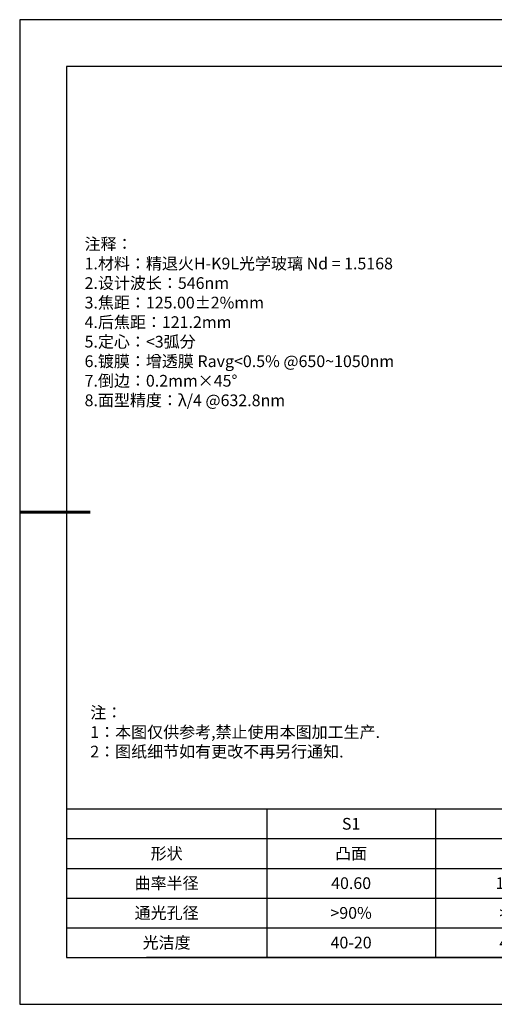
# Model space of a CAD drawing. Units: millimetres. Extents: x -2801 to 297, y -1133 to 210.
# Drawn here: x 0 to 101, y 0 to 210 of the extents above; entities that cross this region are included whole.
import ezdxf

# ---------------------------------------------------------------- set-up
doc = ezdxf.new("R2010")
doc.units = ezdxf.units.MM
doc.layers.add('2细线层', color=4, linetype='Continuous', lineweight=15)
doc.layers.add('粗实线层', color=7, linetype='Continuous', lineweight=25)
doc.layers.add('6文字层', color=3, linetype='Continuous')
doc.layers.add('细实线层', color=7, linetype='Continuous')
doc.styles.add('TH-GBD2M', font='calibri.ttf', dxfattribs={"width": 0.8, "height": 2.5})
doc.styles.add('标准', font='txt', dxfattribs={"height": 9.59})
doc.styles.add('表格', font='txt', dxfattribs={"height": 2.5})

# ---------------------------------------------------------------- blocks, each defined once
blk = doc.blocks.new('*X29')
at = {"layer": '粗实线层'}
for p, q in [((-138.5, 95), (-138.5, -95)), ((138.5, 95), (-138.5, 95)), ((-138.5, -95), (138.5, -95))]:
    blk.add_line(p, q, dxfattribs=at)
at = {"layer": '粗实线层', "lineweight": 60}
blk.add_line((-148.5, 0), (-133.5, 0), dxfattribs=at)
at = {"layer": '细实线层'}
for p, q in [((148.5, 105), (-148.5, 105)), ((-148.5, 105), (-148.5, -105)), ((-148.5, -105), (148.5, -105))]:
    blk.add_line(p, q, dxfattribs=at)
blk = doc.blocks.new('*T37')
at = {"layer": '2细线层', "color": 0, "linetype": 'ByBlock', "lineweight": -2, "transparency": 16777216}
for p, q in [((0, 0), (114.65, 0)), ((0, 0), (0, -31.67)), ((42.65, 0), (42.65, -31.67)), ((78.65, 0), (78.65, -31.67)), ((114.65, 0), (114.65, -31.67)), ((0, -6.33), (114.65, -6.33)), ((0, -12.67), (114.65, -12.67)), ((0, -19), (114.65, -19)), ((0, -25.33), (114.65, -25.33)), ((0, -31.67), (114.65, -31.67))]:
    blk.add_line(p, q, dxfattribs=at)
at = {"layer": '2细线层', "color": 3, "transparency": 16777216, "char_height": 2.5, "attachment_point": 5, "style": '表格'}
for s, insert, width in [('{\\fSimSun|b1|i0|c134|p34;S1}', (60.65, -3.17), 33), ('{\\fSimSun|b1|i0|c134|p34;S2}', (96.65, -3.17), 33), ('{\\fSimSun|b1|i0|c134|p34;形状}', (21.32, -9.5), 39.65), ('{\\fSimSun|b1|i0|c134|p34;凸面}', (60.65, -9.5), 33), ('{\\fSimSun|b1|i0|c134|p34;凹面}', (96.65, -9.5), 33), ('{\\fSimSun|b1|i0|c134|p34;曲率半径}', (21.32, -15.83), 39.65), ('{\\fSimSun|b1|i0|c134|p34;40.60}', (60.65, -15.83), 33), ('{\\fSimSun|b1|i0|c134|p34;106.90}', (96.65, -15.83), 33), ('{\\fSimSun|b1|i0|c134|p34;通光孔径}', (21.32, -22.17), 39.65), ('{\\fSimSun|b1|i0|c134|p34;>90%}', (60.65, -22.17), 33), ('{\\fSimSun|b1|i0|c134|p34;>90%}', (96.65, -22.17), 33), ('{\\fSimSun|b1|i0|c134|p34;光洁度}', (21.32, -28.5), 39.65), ('{\\fSimSun|b1|i0|c134|p34;40-20}', (60.65, -28.5), 33), ('{\\fSimSun|b1|i0|c134|p34;40-20}', (96.65, -28.5), 33)]:
    blk.add_mtext(s, dxfattribs=dict(at, insert=insert, width=width))

msp = doc.modelspace()

# ---------------------------------------------------------------- linework, layer by layer
at = {"layer": '6文字层', "color": 0}
msp.add_line((147, 10), (27, 10), dxfattribs=at)
msp.add_line((147, 10), (27, 10), dxfattribs=at)

# ---------------------------------------------------------------- block references
msp.add_blockref('*T37', (10, 41.667))
at = {"layer": '6文字层'}
msp.add_blockref('*X29', (148.5, 105), dxfattribs=at)

# ---------------------------------------------------------------- texts
at = {"layer": '6文字层', "color": 3, "insert": (139.364, 147.575), "char_height": 2.5, "attachment_point": 5, "style": 'TH-GBD2M'}
msp.add_mtext_dynamic_manual_height_columns('\\pxsm1,ql;{\\fSimSun|b1|i0|c134|p34;\\W1;\\P注释：\\P\\fSimSun|b1|i0|c0|p34;1.\\fSimSun|b1|i0|c134|p34;材料：精退火\\fSimSun|b1|i0|c0|p34;H-K9L\\fSimSun|b1|i0|c134|p34;光学玻璃 \\fSimSun|b1|i0|c0|p34;Nd = 1.5168\\P2.\\fSimSun|b1|i0|c134|p34;设计波长：\\fSimSun|b1|i0|c0|p34;546nm\\fSimSun|b1|i0|c134|p34;\\P\\fSimSun|b1|i0|c0|p34;3.\\fSimSun|b1|i0|c134|p34;焦距：\\fSimSun|b1|i0|c0|p34;125.00%%P2%mm\\P4.\\fSimSun|b1|i0|c134|p34;后焦距：\\fSimSun|b1|i0|c0|p34;121.2mm\\fSimSun|b1|i0|c134|p34;\\P\\fSimSun|b1|i0|c0|p34;5.\\fSimSun|b1|i0|c134|p34;定心：\\fSimSun|b1|i0|c0|p34;<3\\fSimSun|b1|i0|c134|p34;弧分\\P\\fSimSun|b1|i0|c0|p34;6.\\fSimSun|b1|i0|c134|p34;镀膜：增透膜 \\fSimSun|b1|i0|c0|p34;Ravg<0.5% @650~1050nm\\fSimSun|b1|i0|c134|p34;\\P\\fSimSun|b1|i0|c0|p34;7.\\fSimSun|b1|i0|c134|p34;倒边：\\fSimSun|b1|i0|c0|p34;0.2mm×\\fSimSun|b1|i0|c134|p34;45\\fSimSun|b1|i0|c0|p34;%%D\\P8.\\fSimSun|b1|i0|c134|p34;面型精度：\\fSimSun|b1|i0|c0|p34;λ/4 @632.8nm}', width=251.07069, gutter_width=1, heights=[166.446], dxfattribs=at)
at = {"layer": '6文字层', "insert": (15.042, 63.481), "char_height": 2.5, "attachment_point": 1, "style": '标准'}
msp.add_mtext_dynamic_manual_height_columns('\\pxqj;{\\fSimSun|b1|i0|c134|p49;\\C1;注：\\P1：本图仅供参考,禁止使用本图加工生产.\\P2：图纸细节如有更改不再另行通知.}', width=114.67031, gutter_width=1, heights=[0], dxfattribs=at)

doc.saveas('drawing.dxf')
